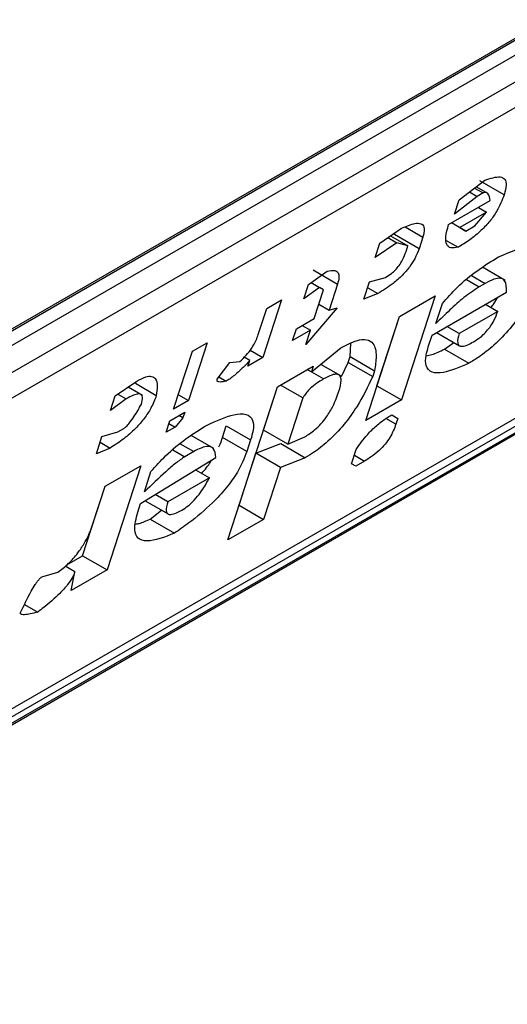
# Model space of a CAD drawing. Extents: x 0.4 to 10.6, y 0.4 to 8.1.
# Drawn here: x 4 to 4, y 6.9 to 6.9 of the extents above; entities that cross this region are included whole.
import ezdxf

# ---------------------------------------------------------------- set-up
doc = ezdxf.new("R2010")
doc.units = 0
doc.linetypes.add('SLD-SOLID', pattern=[0])
doc.layers.get('0').update_dxf_attribs({"linetype": 'CONTINUOUS'})

msp = doc.modelspace()

# ---------------------------------------------------------------- linework, layer by layer
at = {"color": 7, "linetype": 'SLD-SOLID'}
for p, q in [((4.022886155920691, 6.888109575586799), (4.043486904663921, 6.900002134696028)), ((4.02271308061081, 6.887977808715602), (4.043282464710942, 6.899852261401644)), ((4.043486904663921, 6.899734240728873), (4.022886155920691, 6.887841681619645)), ((4.02256136934187, 6.887225555971195), (4.043811691242743, 6.89949310568243)), ((4.043747170115772, 6.899046651334093), (4.022496848215828, 6.886779101623393)), ((4.018431785482729, 6.879224678102945), (4.043169993547242, 6.893505741637604)), ((4.02055224577896, 6.880705455085424), (4.041738655901089, 6.892936109312001)), ((4.020772120617339, 6.880703796447976), (4.041372869360569, 6.892596355557205)), ((4.041231957842028, 6.892409808078197), (4.020631209098798, 6.880517248968968)), ((4.033288234848203, 6.892055499389095), (4.033697427802453, 6.892366668654573)), ((4.034006956782265, 6.892133146164768), (4.03361773018213, 6.892357841898242)), ((4.033451886799571, 6.892179947908974), (4.033575217986431, 6.892108750330388)), ((4.03353372271582, 6.892242179728179), (4.033670036121257, 6.892163487674293)), ((4.033757104329625, 6.892148293350237), (4.033559938004256, 6.892262115047108)), ((4.03312114374271, 6.891659250814564), (4.033784871515467, 6.892042411200525)), ((4.033575217986431, 6.892108750330388), (4.033213433771872, 6.891824949547641)), ((4.033213433771872, 6.891824949547641), (4.033288234848203, 6.892055499389095)), ((4.033670036121257, 6.892163487674293), (4.033575217986431, 6.892108750330388)), ((4.033725030457348, 6.891857972663983), (4.033298348524053, 6.891611654426892)), ((4.033537922947236, 6.891637536963643), (4.033725030457348, 6.891857972663983)), ((4.033595204847884, 6.891932919392984), (4.033725030457348, 6.891857972663983)), ((4.032023148590095, 6.891362654205913), (4.032369970404738, 6.891600344048151)), ((4.033395695418864, 6.89155543075932), (4.033168499125138, 6.891686588387818)), ((4.033298348524053, 6.891611654426892), (4.033168522078583, 6.891686601638509)), ((4.033298348524053, 6.891611654426892), (4.033395695418864, 6.89155543075932)), ((4.033395695418864, 6.89155543075932), (4.033537922947236, 6.891637536963643)), ((4.032153176560955, 6.891451767192973), (4.032295171532066, 6.891369795241229)), ((4.032196500477161, 6.891481458678264), (4.032472376340035, 6.89132219893295)), ((4.032260354574218, 6.891499298437764), (4.032271169591348, 6.891532632189334)), ((4.032649581174073, 6.891274602704216), (4.032260354574218, 6.891499298437764)), ((4.032709422004176, 6.89145904248223), (4.032649581174073, 6.891274602704216)), ((4.033084306832381, 6.891406722257524), (4.03327348494734, 6.891297512056389)), ((4.032295171532066, 6.891369795241229), (4.031948347539459, 6.891132104443896)), ((4.031948347539459, 6.891132104443896), (4.032023148590095, 6.891362654205913)), ((4.032472376340035, 6.89132219893295), (4.032295171532066, 6.891369795241229)), ((4.03244245592513, 6.891229979044179), (4.032472376340035, 6.89132219893295)), ((4.030885329664057, 6.890705805321248), (4.031184743633948, 6.890916126959496)), ((4.030960290381795, 6.890936155388555), (4.031349516981002, 6.890711459655617)), ((4.034022904287559, 6.8907683623364), (4.033660137084958, 6.890977783384808)), ((4.031861115000987, 6.890744483606034), (4.032115648964756, 6.890816475670271)), ((4.030810528613911, 6.890475255559597), (4.030885329664057, 6.890705805321248)), ((4.03106253447333, 6.890658209013753), (4.030810528613911, 6.890475255559597)), ((4.030928074434383, 6.890735831141768), (4.03106253447333, 6.890658209013753)), ((4.030977829385314, 6.890159626408089), (4.031127431537373, 6.890620726090112)), ((4.031127431537373, 6.890620726090112), (4.03106253447333, 6.890658209013753)), ((4.031349516980276, 6.890711459654892), (4.031214875048631, 6.890296469957078)), ((4.031771353730126, 6.890467823859507), (4.031861115000987, 6.890744483606034)), ((4.031831182197471, 6.890652225533548), (4.031993438493608, 6.890558556967539)), ((4.033702906639298, 6.89072099238937), (4.033608088505937, 6.890666255046106)), ((4.030458646421616, 6.890459486328553), (4.030159442168407, 6.889537287121958)), ((4.030221600758556, 6.890322642780065), (4.030458646421616, 6.890459486328553)), ((4.031993438493608, 6.890558556967539), (4.031771353730126, 6.890467823859507)), ((4.032337944726741, 6.89019533188509), (4.032906854845352, 6.890523756705845)), ((4.032906854845352, 6.890523756705845), (4.032368287117734, 6.888863797912546)), ((4.032857127691368, 6.889895471965162), (4.034042356010545, 6.890579689710208)), ((4.030086958852118, 6.889907653161397), (4.030221600758556, 6.890322642780065)), ((4.031342143039349, 6.890332466635645), (4.030843187479299, 6.889744636789559)), ((4.031052618305103, 6.890390138781465), (4.031214875048631, 6.890296469957078)), ((4.031214875048631, 6.890296469957078), (4.031342143039349, 6.890332466635645)), ((4.032916968572521, 6.890079911901686), (4.033021690037612, 6.890402681552223)), ((4.033710445648625, 6.890388081936655), (4.033905185344413, 6.890275661103439)), ((4.030693374326619, 6.88999541399843), (4.030977829385314, 6.890159626408089)), ((4.031799376999553, 6.888535373091749), (4.032337944726741, 6.89019533188509)), ((4.031979060517185, 6.889088493645311), (4.032338222222377, 6.890195492079911)), ((4.033905185344413, 6.890275661103439), (4.033288867122298, 6.889919869757362)), ((4.030633533496383, 6.889810974220005), (4.030693374326619, 6.88999541399843)), ((4.030917988555225, 6.889975186630116), (4.030633533496383, 6.889810974220005)), ((4.030788162128134, 6.890050133831378), (4.030917988555225, 6.889975186630116)), ((4.030843187479299, 6.889744636789559), (4.030917988555225, 6.889975186630116)), ((4.033288867122298, 6.889919869757362), (4.033094127797327, 6.89003228921417)), ((4.032797286809419, 6.889711032028514), (4.032857127691368, 6.889895471965162)), ((4.032929636180993, 6.889937330225268), (4.033294783624191, 6.88972653509321)), ((4.029273419411959, 6.889775269339846), (4.02897421515875, 6.88885307013325)), ((4.029036373747971, 6.889638425790823), (4.029273419411959, 6.889775269339846)), ((4.030933159749636, 6.889309419643451), (4.031404722317831, 6.889694067752998)), ((4.031552167635682, 6.889554052459059), (4.031559714783982, 6.889764979480562)), ((4.03305450985042, 6.889671863762707), (4.033205591618718, 6.889778024541987)), ((4.03305450985042, 6.889671863762707), (4.033443736451487, 6.889447168029657)), ((4.028737169494762, 6.888716226584227), (4.029036373747971, 6.889638425790823)), ((4.029952319022496, 6.889492665707643), (4.029862783738621, 6.889544349771741)), ((4.030159442168407, 6.889537287121958), (4.029922396505115, 6.889400443573336)), ((4.029955873413998, 6.889654804863044), (4.030159442168407, 6.889537287121958)), ((4.031522247246698, 6.88946183265039), (4.031552167635682, 6.889554052459059)), ((4.031552167635682, 6.889554052459059), (4.031941394235815, 6.88932935672594)), ((4.029430817480949, 6.889191608179346), (4.0296328852373, 6.889458153943605)), ((4.0296328852373, 6.889458153943605), (4.029792601065514, 6.889475408663454)), ((4.029922396505115, 6.889400443573336), (4.029952319022496, 6.889492665707643)), ((4.03039417002184, 6.889073214632888), (4.030963080138743, 6.889401639453024)), ((4.030868246591996, 6.889346893211733), (4.030933159749636, 6.889309419643451)), ((4.030963080138743, 6.889401639453024), (4.030933159749636, 6.889309419643451)), ((4.031400330328498, 6.889246625129467), (4.031081688730941, 6.889430573008297)), ((4.031411963029159, 6.889237516859051), (4.031522247246698, 6.88946183265039)), ((4.031522247246698, 6.88946183265039), (4.031911474777594, 6.88923713903178)), ((4.029459667448374, 6.889229663912507), (4.029575573115206, 6.889162752995285)), ((4.031941394235815, 6.88932935672594), (4.031911474777594, 6.88923713903178)), ((4.027803736034084, 6.888926839185072), (4.028150559398605, 6.889164529684177)), ((4.028243030717579, 6.888934631238624), (4.028010758519597, 6.889068719124378)), ((4.028460088379071, 6.888931007195272), (4.028127611634805, 6.889122941934381)), ((4.029601278676661, 6.886629386506792), (4.03039417002184, 6.889073214632888)), ((4.030169927768811, 6.888381366171039), (4.030394447000573, 6.889073374529309)), ((4.030798517791374, 6.888894429865189), (4.030441492678777, 6.889100533421272)), ((4.031978783021566, 6.889088333450839), (4.031979060517821, 6.889088493646017)), ((4.031979060517821, 6.889088493646017), (4.032368287117734, 6.888863797912546)), ((4.027728934983692, 6.888696289423231), (4.027803736034084, 6.888926839185072)), ((4.027980940842256, 6.888879242876851), (4.027728934983692, 6.888696289423231)), ((4.027847059990503, 6.888956530647291), (4.027980940842256, 6.888879242876851)), ((4.028811958414732, 6.888946738958026), (4.02897421515875, 6.88885307013325)), ((4.030798517791374, 6.888894429865189), (4.030559154368178, 6.888156670437947)), ((4.02897421515875, 6.88885307013325), (4.028737169494762, 6.888716226584227)), ((4.032368287117734, 6.888863797912546), (4.031799376999553, 6.888535373091749)), ((4.02867732861341, 6.888531786648257), (4.028914374277399, 6.888668630197281)), ((4.028884453836295, 6.888576410227979), (4.028759714605944, 6.888429452537905)), ((4.028884453836295, 6.888576410227979), (4.028819540566253, 6.888613883861145)), ((4.028914374277399, 6.888668630197281), (4.028884453836295, 6.888576410227979)), ((4.032213605497879, 6.888624606610178), (4.032310974391356, 6.888568396744891)), ((4.032213627445365, 6.888624620253189), (4.032310974391356, 6.888568396744891)), ((4.032310974391356, 6.888568396744891), (4.032281054533657, 6.888476178573691)), ((4.027848827670878, 6.888353292167606), (4.027943645149401, 6.888408029132892)), ((4.028617487731807, 6.888347346711508), (4.02867732861341, 6.888531786648257)), ((4.028759714605944, 6.888429452537905), (4.028617487731807, 6.888347346711508)), ((4.028662360918243, 6.888485653625551), (4.028759714605944, 6.888429452537905)), ((4.029516102848119, 6.888266236313524), (4.029575943729888, 6.888450676250737)), ((4.029575943729888, 6.888450676250737), (4.029965170329733, 6.888225980516784)), ((4.027504531780896, 6.88800463997856), (4.027594293051941, 6.888281299725114)), ((4.027594293051941, 6.888281299725114), (4.027848827670878, 6.888353292167606)), ((4.029375340820579, 6.888088032117492), (4.029014821723162, 6.888296155362402)), ((4.029905329448249, 6.888041540580402), (4.029516102848119, 6.888266236313524)), ((4.030559154368178, 6.888156670437947), (4.030169927768811, 6.888381366170981)), ((4.030559154368185, 6.888156670438002), (4.030828649233903, 6.888274772943628)), ((4.02772661719881, 6.888095373464368), (4.027504531780896, 6.88800463997856)), ((4.027564360454809, 6.888189042288919), (4.02772661719881, 6.888095373464368)), ((4.029965170329733, 6.888225980516784), (4.029905329448249, 6.888041540580402)), ((4.030050246005595, 6.888012486297515), (4.030447007549554, 6.8881665847252)), ((4.030447007549554, 6.8881665847252), (4.030836234149413, 6.88794188899131)), ((4.028211033202257, 6.887213338707397), (4.029411221736238, 6.887943664836364)), ((4.029056812152032, 6.888038859132684), (4.028914583968423, 6.887956752550089)), ((4.029780962193953, 6.887182507059158), (4.030050246006118, 6.888012486296966)), ((4.030439472605474, 6.887787790563495), (4.030050246006314, 6.88801248629708)), ((4.030836234149413, 6.88794188899131), (4.030439472605474, 6.887787790563495)), ((4.031574973770927, 6.887843723568252), (4.031649774847598, 6.888074273409743)), ((4.027644440844622, 6.887485829767317), (4.028213350963147, 6.887814254588391)), ((4.028213350963147, 6.887814254588391), (4.027674783235614, 6.886154295794772)), ((4.030439472605474, 6.887787790563495), (4.03017018879327, 6.886957811326025)), ((4.031639872171814, 6.887806241481249), (4.031574973770927, 6.887843723568252)), ((4.031782099045404, 6.887888347307566), (4.031639872171814, 6.887806241481249)), ((4.028270874084327, 6.887397778644464), (4.028375595549899, 6.887720548295141)), ((4.029306500252034, 6.88762089670792), (4.028642773289246, 6.887237736878344)), ((4.029088044594596, 6.887747008474348), (4.029306500252034, 6.88762089670792)), ((4.027285556635039, 6.886378991527456), (4.027644718340257, 6.887485989962138)), ((4.027449958108399, 6.886886400370451), (4.027644440844622, 6.887485829767317)), ((4.028642773289246, 6.887237736878344), (4.028441793752914, 6.887353758695515)), ((4.028166152619163, 6.887075008994461), (4.028211033202257, 6.887213338707397)), ((4.02828163279867, 6.887256299232762), (4.028648689543992, 6.887044401884049)), ((4.029780684698188, 6.887182346863925), (4.029780962194245, 6.887182507058989)), ((4.029780962194245, 6.887182507058989), (4.03017018879327, 6.886957811326025)), ((4.028361005969425, 6.886962361645617), (4.028545907347472, 6.887103736783121)), ((4.028361005969425, 6.886962361645617), (4.028750232569524, 6.88673766591223)), ((4.03017018879327, 6.886957811326025), (4.029601278676661, 6.886629386506792)), ((4.027033996772058, 6.886233769109561), (4.027285556635355, 6.886378991527497)), ((4.027285556635701, 6.886378991528243), (4.027674783235614, 6.886154295794772)), ((4.027163185291059, 6.886121272082087), (4.027007197452502, 6.886211321944314)), ((4.026636628360025, 6.886042138902973), (4.026891162925682, 6.88611413118552)), ((4.027674783235614, 6.886154295794772), (4.027105873116894, 6.885825870973591)), ((4.027105873116894, 6.885825870973591), (4.027163185291059, 6.886121272082087)), ((4.0263606701539, 6.885599209329504), (4.02656941220057, 6.885478705110967))]:
    msp.add_line(p, q, dxfattribs=at)
at = {"color": 8, "linetype": 'SLD-SOLID'}
for p, q in [((4.032428628430918, 6.891621141161706), (4.032709422004176, 6.89145904248223)), ((4.033408263217905, 6.890781611729137), (4.033608088505937, 6.890666255046106)), ((4.033485850778987, 6.89084629607038), (4.033702906639298, 6.89072099238937)), ((4.031127859569672, 6.889196975789996), (4.030868202692655, 6.889346867869183)), ((4.032281054533657, 6.888476178573691), (4.032122278327363, 6.888567835803133)), ((4.028839756217971, 6.888164162856268), (4.029056812152032, 6.888038859132684)), ((4.028723374068018, 6.888067135676076), (4.028914583968423, 6.887956752550089)), ((4.031619842301709, 6.887982016131944), (4.031782099045404, 6.887888347307566))]:
    msp.add_line(p, q, dxfattribs=at)
at = {"color": 7, "linetype": 'SLD-SOLID'}
for points, knots in [([(4.033697427802454, 6.892366668654573), (4.033787716489042, 6.892396237958907), (4.033922993494667, 6.892440540817879), (4.034025433676569, 6.892388586837773), (4.03404930886615, 6.892288585266927), (4.034021915305729, 6.892188046401535), (4.034006956782568, 6.892133146165003)], [0, 0, 0, 0, 0.3849616726000899, 0.5767772720781158, 0.7688950658231327, 1, 1, 1, 1]), ([(4.033784871515467, 6.892042411200525), (4.033777553312943, 6.892084508228003), (4.033768042376921, 6.892139218675521), (4.033723872559828, 6.892170401483126), (4.03369628565275, 6.892172872528021), (4.033676729175498, 6.892165880605955), (4.033670036121257, 6.892163487674293)], [0, 0, 0, 0, 0.6125024015244078, 0.7960248620922242, 0.930191074583334, 1, 1, 1, 1]), ([(4.03400695678252, 6.892133146164975), (4.033974497451768, 6.892047683167561), (4.033924583518975, 6.891916263504545), (4.033783107002789, 6.891713225171459), (4.033633223644231, 6.89155261344791), (4.033455959298612, 6.891408663953143), (4.033335095825058, 6.891335041527634), (4.03327348494734, 6.891297512056389)], [0, 0, 0, 0, 0.2905530631280406, 0.4467943648223997, 0.6035749290011411, 0.797919951694132, 1, 1, 1, 1]), ([(4.032369970404738, 6.891600344048151), (4.032445053870394, 6.891632313673123), (4.032563210159295, 6.891682623181501), (4.032685063080999, 6.891682988817349), (4.032735002428341, 6.891630088717196), (4.032734420175589, 6.89154547910783), (4.032716630378383, 6.891483967007), (4.032709422004176, 6.89145904248223)], [0, 0, 0, 0, 0.3335115074630112, 0.5248356836501238, 0.7178068078608523, 0.8856561373739468, 1, 1, 1, 1]), ([(4.03327348494734, 6.891297512056389), (4.033232182497676, 6.89129058498912), (4.033149431607414, 6.891276706369621), (4.033078808096679, 6.891337519055162), (4.033066756349585, 6.891467871342337), (4.033102248359059, 6.891592761351788), (4.03312114374271, 6.891659250814564)], [0, 0, 0, 0, 0.2158225399557153, 0.432407943499253, 0.6978229797716098, 1, 1, 1, 1]), ([(4.032649581174073, 6.891274602704216), (4.032630083284879, 6.891222304301428), (4.032596013374106, 6.891130919952133), (4.032500891491725, 6.890981040983454), (4.032379714353331, 6.890841215926235), (4.032202805425463, 6.890686981872017), (4.032073725868297, 6.890607804947314), (4.031993438493608, 6.890558556967541)], [0, 0, 0, 0, 0.2069438703736466, 0.361606281005016, 0.5170101738325644, 0.6995807392234511, 1, 1, 1, 1]), ([(4.032115648964756, 6.890816475670271), (4.032146315672435, 6.89083562079304), (4.032198666478628, 6.890868303225799), (4.032274662905684, 6.890937430958308), (4.032338461752498, 6.891013718807866), (4.032401570848565, 6.891117000093226), (4.032426785586468, 6.891186676730185), (4.03244245592513, 6.891229979044179)], [0, 0, 0, 0, 0.2061201003638456, 0.3518654020453374, 0.4979908797023194, 0.6880136943458107, 1, 1, 1, 1]), ([(4.033917404314899, 6.891144608446038), (4.03410499236846, 6.891223571070813), (4.034380844931913, 6.891339687433488), (4.034612038522215, 6.891302955621245), (4.03467263672282, 6.891182729586545), (4.034656663705452, 6.891053216029156), (4.034631529103364, 6.89097147213385), (4.034626225666776, 6.890954224056332)], [0, 0, 0, 0, 0.4405930216373085, 0.6479022099276506, 0.803374201191945, 0.9585116783709479, 1, 1, 1, 1]), ([(4.033021690037612, 6.890402681552223), (4.03309792713932, 6.89048863710776), (4.033273866322944, 6.890687004437185), (4.033591341752748, 6.890944618329875), (4.033807958340929, 6.891077479877509), (4.033917404314899, 6.891144608446038)], [0, 0, 0, 0, 0.2744730498697579, 0.6334260253753384, 1, 1, 1, 1]), ([(4.031184743633948, 6.890916126959496), (4.03122944169079, 6.890924839828208), (4.031306225450072, 6.890939807074237), (4.031366959501085, 6.890896506306365), (4.031379034044321, 6.890818455803144), (4.031359318226811, 6.890746988106026), (4.031349516981273, 6.890711459655467)], [0, 0, 0, 0, 0.3178620857724224, 0.5460337115776622, 0.7743215538772624, 1, 1, 1, 1]), ([(4.034566385899829, 6.890769786754152), (4.034491742443042, 6.890612698468083), (4.034374414239766, 6.890365779486116), (4.034110682794747, 6.890000576292332), (4.03385705293171, 6.889737469265702), (4.033626450938974, 6.889557892701985), (4.033496065792317, 6.88947887952225), (4.033443736451487, 6.889447168029657)], [0, 0, 0, 0, 0.3341183436917702, 0.5251834070219503, 0.717816677382126, 0.8867473201943084, 1, 1, 1, 1]), ([(4.034042356010545, 6.890579689710208), (4.034043766944754, 6.890651433089712), (4.034045855687012, 6.890757641747363), (4.033955498499436, 6.890810860060642), (4.033845079971329, 6.890795897659053), (4.033751172835989, 6.890746421859356), (4.033702906639298, 6.890720992389371)], [0, 0, 0, 0, 0.4044264081629188, 0.5987114940353642, 0.7937465572933285, 0.9999999999999999, 0.9999999999999999, 0.9999999999999999, 0.9999999999999999]), ([(4.033608088505937, 6.890666255046106), (4.033526725914832, 6.890612424283256), (4.0333706312417, 6.890509149606065), (4.033136518999206, 6.890297401750359), (4.032990691372158, 6.890152942780191), (4.032916968572521, 6.890079911901686)], [0, 0, 0, 0, 0.3499410883632416, 0.6713643095923939, 1, 1, 1, 1]), ([(4.033795939520089, 6.890338727375296), (4.033811996581127, 6.890357831418264), (4.033857564699263, 6.890412046525549), (4.033886516436888, 6.890465762012376), (4.033905266308884, 6.890500549509944)], [0, 0, 0, 0, 0.3523748992616343, 0.9999999999999999, 0.9999999999999999, 0.9999999999999999, 0.9999999999999999]), ([(4.033516009476965, 6.889788679421763), (4.033553386652332, 6.889812072421197), (4.033617089528607, 6.889851941708645), (4.033709309655481, 6.889936342121049), (4.033786140714821, 6.89002867379937), (4.033858832744804, 6.890148213386463), (4.033887785552563, 6.890227819908643), (4.033905185344413, 6.890275661103439)], [0, 0, 0, 0, 0.2130230691811882, 0.3630606670130799, 0.513465217049029, 0.7076068054587478, 1, 1, 1, 1]), ([(4.029792601065514, 6.889475408663454), (4.029827319877606, 6.889507622965703), (4.02989690370983, 6.889572187231234), (4.029989772253685, 6.889694032367139), (4.030051644191898, 6.889808234007182), (4.030076245285335, 6.889877491926895), (4.030086958852118, 6.889907653161397)], [0, 0, 0, 0, 0.2394080631612019, 0.479824322772869, 0.7734679203736411, 0.9999999999999999, 0.9999999999999999, 0.9999999999999999, 0.9999999999999999]), ([(4.031404722317831, 6.889694067752998), (4.031490901003173, 6.889738922505655), (4.031648777721227, 6.889821095041825), (4.031824919758522, 6.889836719703326), (4.031942922886618, 6.889758538158132), (4.031978380730776, 6.889579140605576), (4.031953068255858, 6.889408195827089), (4.031941394235815, 6.88932935672594)], [0, 0, 0, 0, 0.1972276840398923, 0.361315090175184, 0.5251673593942789, 0.7810089380171225, 0.9999999999999999, 0.9999999999999999, 0.9999999999999999, 0.9999999999999999]), ([(4.033288867122298, 6.889919869757362), (4.033274740806934, 6.889866650849022), (4.033253580214979, 6.889786931291979), (4.033282929443879, 6.889725363074274), (4.033338896754721, 6.88971254268483), (4.033421436396753, 6.889737158541063), (4.03348578211884, 6.889772212366779), (4.033516009476965, 6.889788679421763)], [0, 0, 0, 0, 0.3222014196787228, 0.4826433923059963, 0.6437993971426789, 0.8326694792247291, 1, 1, 1, 1]), ([(4.033443736451487, 6.889447168029657), (4.033300911521787, 6.889386177635402), (4.033076126978987, 6.889290188105306), (4.032844483802263, 6.889289488469568), (4.032749367533214, 6.889389839254284), (4.032750575454068, 6.889549616005875), (4.032783989963145, 6.889665083371636), (4.032797286809419, 6.889711032028514)], [0, 0, 0, 0, 0.3346437211394351, 0.5266779127092674, 0.720363504878968, 0.8887224863889072, 1, 1, 1, 1]), ([(4.032762607045685, 6.889565685859894), (4.032792982581896, 6.889571478525371), (4.032880110428846, 6.889588093951267), (4.032985719474285, 6.889638821469415), (4.03305450985042, 6.889671863762707)], [0, 0, 0, 0, 0.3486317781927949, 1, 1, 1, 1]), ([(4.029952319022496, 6.889492665707643), (4.029912545674906, 6.889450286624248), (4.029843956558405, 6.889377203917757), (4.029726254261908, 6.889268396390376), (4.029637938946432, 6.889199895499575), (4.029584603258772, 6.889168130974531), (4.029575573115206, 6.889162752995285)], [0, 0, 0, 0, 0.3315508508785077, 0.5717592637849477, 0.9274955381962012, 1, 1, 1, 1]), ([(4.028150559398605, 6.889164529684177), (4.028199455990487, 6.889189970016877), (4.028289846326852, 6.889236999066169), (4.028391017179544, 6.889245921610509), (4.028460709392855, 6.889200455826545), (4.02848350815291, 6.889090787008768), (4.028467759564697, 6.888983343337247), (4.028460088379071, 6.888931007195272)], [0, 0, 0, 0, 0.18640610106144, 0.3445906867301756, 0.5024715134603199, 0.7576523480748033, 1, 1, 1, 1]), ([(4.029575573115206, 6.889162752995285), (4.02954133797017, 6.889155578007921), (4.029491886353774, 6.889145213958863), (4.029446210510371, 6.889150583699775), (4.029430650743802, 6.889162733168426), (4.029426886799386, 6.889176227880217), (4.029429767982053, 6.889187501612407), (4.029430817480949, 6.889191608179346)], [0, 0, 0, 0, 0.5070170654413606, 0.7323705917031256, 0.848405285625116, 0.9447801462951111, 1, 1, 1, 1]), ([(4.031127859569672, 6.889196975789996), (4.031101529928309, 6.88918121587555), (4.031039303635342, 6.889143969600908), (4.030951580521608, 6.889079125846935), (4.030872450474476, 6.889002415291978), (4.030825298554751, 6.888942127254863), (4.030805650957915, 6.888907134261226), (4.030798517791374, 6.888894429865189)], [0, 0, 0, 0, 0.2263098579647396, 0.5348505636018267, 0.7150271480206708, 0.896539061248749, 1, 1, 1, 1]), ([(4.031911474777594, 6.88923713903178), (4.031836083752764, 6.889078764464355), (4.03171850265656, 6.888831760854965), (4.031460330359013, 6.888468162645784), (4.031213668404302, 6.888207963881081), (4.03099688033301, 6.888039080713486), (4.030879204712532, 6.887967886390929), (4.030836234149413, 6.88794188899131)], [0, 0, 0, 0, 0.3471112735119173, 0.5413605152119622, 0.7375279066386146, 0.9041553925173086, 1, 1, 1, 1]), ([(4.031372482848332, 6.889000927991899), (4.031389666970039, 6.889062074139125), (4.031416547786409, 6.889157723971178), (4.031399829114255, 6.889249782692408), (4.031346517253399, 6.889279974878227), (4.031252188477521, 6.889263161435955), (4.031173828593321, 6.889221447086149), (4.031127859569672, 6.889196975789996)], [0, 0, 0, 0, 0.3022334169543937, 0.4727783660009063, 0.6449796887309419, 0.7917309698539384, 0.9999999999999999, 0.9999999999999999, 0.9999999999999999, 0.9999999999999999]), ([(4.028460088379071, 6.888931007195272), (4.02843563243215, 6.88886580846199), (4.028393117362617, 6.888752464714231), (4.028273489135244, 6.888566906214587), (4.028122129612325, 6.888394187749663), (4.027931668340322, 6.888229162586939), (4.027798135436148, 6.888142036760904), (4.02772661719881, 6.888095373464368)], [0, 0, 0, 0, 0.2269125024291014, 0.3944725939290205, 0.5627084392347251, 0.7657931442245606, 0.9999999999999999, 0.9999999999999999, 0.9999999999999999, 0.9999999999999999]), ([(4.028223042715064, 6.888794163646163), (4.028233751786639, 6.888834813168605), (4.028250611402953, 6.888898808945164), (4.028227268979294, 6.888950528105219), (4.028177043219713, 6.88896333967641), (4.028092045664013, 6.888939744910751), (4.028019957755177, 6.888900489502793), (4.027980940842256, 6.888879242876851)], [0, 0, 0, 0, 0.2656883345750491, 0.4182812065789215, 0.5712943463447897, 0.7679670359713388, 1, 1, 1, 1]), ([(4.030828649233903, 6.888274772943628), (4.030880662744516, 6.888307863976133), (4.030967346574254, 6.88836301229036), (4.03108868566151, 6.888481023654315), (4.031192485414817, 6.888611964602908), (4.031298819999035, 6.888794730912386), (4.031344557848019, 6.888922760319035), (4.031372482848295, 6.889000927991877)], [0, 0, 0, 0, 0.1996012053242919, 0.3326481272617992, 0.4655001270231454, 0.6736639472236555, 0.9999999999999999, 0.9999999999999999, 0.9999999999999999, 0.9999999999999999]), ([(4.027943645149401, 6.888408029132892), (4.027951350992047, 6.888413143360668), (4.027969110435307, 6.888424929980531), (4.028005540950282, 6.888461048710491), (4.028088454526646, 6.888564275384081), (4.028157861994687, 6.888679857314171), (4.028210694927681, 6.888772509539309), (4.028223042715064, 6.888794163646163)], [0, 0, 0, 0, 0.06048964792370556, 0.1394088251450833, 0.2882637789814694, 0.8336573983079486, 1, 1, 1, 1]), ([(4.029271309139206, 6.888462474734023), (4.029420124843736, 6.888529264319828), (4.029653596259998, 6.88863404801345), (4.029901619702807, 6.888650168350273), (4.030008916707543, 6.88855952823759), (4.030014417443151, 6.888398664418684), (4.029979915487575, 6.888277684083011), (4.029965170329733, 6.888225980516784)], [0, 0, 0, 0, 0.3338254886822666, 0.5237263760111859, 0.7154863868341651, 0.8784069463883585, 1, 1, 1, 1]), ([(4.031649774847598, 6.888074273409743), (4.031704715372608, 6.888153763838472), (4.031796610181202, 6.888286721390871), (4.031969747996587, 6.888457402024796), (4.032103710626531, 6.888558578496087), (4.032182924870585, 6.888606173103722), (4.032213627445365, 6.888624620253189)], [0, 0, 0, 0, 0.3613698066259101, 0.6044356002287795, 0.8466835641863851, 1, 1, 1, 1]), ([(4.028375595549899, 6.887720548295141), (4.02845183263981, 6.887806503891936), (4.028627771644751, 6.888004871145808), (4.028945246885393, 6.888262484829669), (4.029161863246067, 6.888395346222689), (4.029271309139206, 6.888462474734023)], [0, 0, 0, 0, 0.2744732889923152, 0.6334260319214267, 0.9999999999999999, 0.9999999999999999, 0.9999999999999999, 0.9999999999999999]), ([(4.032281054533657, 6.888476178573691), (4.032255263119168, 6.888407827790886), (4.03221736636696, 6.888307396204238), (4.032110233967561, 6.888155913727547), (4.032005870314909, 6.888045742092108), (4.031891848582832, 6.887954980633235), (4.031816911735954, 6.887909483481815), (4.031782099045404, 6.887888347307566)], [0, 0, 0, 0, 0.3331575889265715, 0.4895268772106322, 0.6465521800916296, 0.8358021441631222, 1, 1, 1, 1]), ([(4.029456463577509, 6.888112860476096), (4.02945693470611, 6.888113715920116), (4.029487641755117, 6.888169471740061), (4.029501982312953, 6.888218228053186), (4.029516102848119, 6.888266236313525)], [0, 0, 0, 0, 0.01534268565908926, 1, 1, 1, 1]), ([(4.029411221736238, 6.887943664836364), (4.029404501744056, 6.888000753474526), (4.029393984604663, 6.888090100180436), (4.029296607991814, 6.888129790426779), (4.029184318046214, 6.888106886460055), (4.029096722599752, 6.888060152274542), (4.029056812152032, 6.888038859132684)], [0, 0, 0, 0, 0.383651237933065, 0.600434262068808, 0.8179488987321847, 1, 1, 1, 1]), ([(4.028914583968423, 6.887956752550089), (4.028866377600395, 6.887923870913801), (4.028766001279237, 6.887855404073854), (4.028548556249028, 6.887662636639871), (4.02838426651956, 6.887505934287526), (4.028270874084327, 6.887397778644464)], [0, 0, 0, 0, 0.2225552252493145, 0.4634092066856381, 1, 1, 1, 1]), ([(4.029905329448249, 6.888041540580402), (4.029863461957048, 6.887934482242346), (4.029792071510278, 6.887751931476467), (4.029582832114788, 6.887457423896046), (4.029315573091251, 6.887170297872197), (4.029027543964838, 6.88693029331283), (4.028826439482819, 6.886790601131856), (4.028750232569524, 6.88673766591223)], [0, 0, 0, 0, 0.2383156491128383, 0.4063644649900388, 0.5741373574958032, 0.8386228036949628, 0.9999999999999999, 0.9999999999999999, 0.9999999999999999, 0.9999999999999999]), ([(4.029183843588398, 6.887691704892505), (4.029237152984006, 6.887752919260592), (4.029298631780541, 6.887823514427499), (4.029334691374978, 6.887891038452297), (4.029339483031627, 6.887900011152837)], [0, 0, 0, 0, 0.8671183987333815, 0.9999999999999999, 0.9999999999999999, 0.9999999999999999, 0.9999999999999999]), ([(4.028869914332702, 6.8871065457858), (4.02890280144154, 6.887127480485853), (4.028968738614048, 6.887169453616896), (4.029074937939281, 6.88727015372088), (4.029191158508823, 6.887415160986218), (4.029262136347032, 6.887535091274374), (4.029301191301387, 6.887610628522289), (4.029306500252034, 6.88762089670792)], [0, 0, 0, 0, 0.1835232833857607, 0.3679559202107159, 0.5822568846722416, 0.9432139246220917, 0.9999999999999999, 0.9999999999999999, 0.9999999999999999, 0.9999999999999999]), ([(4.028642773289246, 6.887237736878344), (4.028628646880619, 6.887184517651193), (4.028607486209578, 6.887104797844947), (4.028636835636753, 6.887043229695054), (4.028692802898912, 6.887030409495811), (4.028775342121977, 6.887055025361434), (4.028839687353932, 6.887090078931936), (4.028869914332702, 6.8871065457858)], [0, 0, 0, 0, 0.3222038385513766, 0.4826456330948344, 0.6438014629667188, 0.8326712750963905, 0.9999999999999999, 0.9999999999999999, 0.9999999999999999, 0.9999999999999999]), ([(4.028750232569524, 6.88673766591223), (4.02859144507106, 6.886675918654993), (4.028354465377165, 6.886583765014055), (4.028158936899718, 6.886643005943048), (4.028093961973755, 6.886796555901497), (4.028139908495182, 6.886973780401012), (4.028166152619163, 6.887075008994461)], [0, 0, 0, 0, 0.378134101928247, 0.5643397911780675, 0.7511559051879182, 0.9999999999999999, 0.9999999999999999, 0.9999999999999999, 0.9999999999999999]), ([(4.026891162925682, 6.88611413118552), (4.02694723057528, 6.886158123832526), (4.027059830317628, 6.886246473544945), (4.027207875596969, 6.886413239729266), (4.027340000662468, 6.886612321650128), (4.027409562512155, 6.886766839812616), (4.027442716179308, 6.886864966126065), (4.027449958108399, 6.886886400370451)], [0, 0, 0, 0, 0.2066297388110578, 0.4149711200394423, 0.5921369176193176, 0.9109083315580752, 1, 1, 1, 1]), ([(4.028132650079966, 6.886882480441211), (4.028151863109543, 6.886885622546172), (4.028219236057375, 6.886896640739463), (4.02830190912879, 6.886934965861411), (4.028361005969425, 6.886962361645617)], [0, 0, 0, 0, 0.2851742456727565, 1, 1, 1, 1]), ([(4.027163185291059, 6.886121272082087), (4.027150512857515, 6.886089550152595), (4.02712515511609, 6.88602607406627), (4.027039589775041, 6.885903762929077), (4.026885844881772, 6.885736011216864), (4.02671930688438, 6.885593718662289), (4.026601484010659, 6.885503313674004), (4.02656941220057, 6.885478705110967)], [0, 0, 0, 0, 0.1450076564091476, 0.2901626308253282, 0.4907666123174783, 0.8613848399345481, 1, 1, 1, 1]), ([(4.026297389938732, 6.88547156453289), (4.026349498362767, 6.885583453485681), (4.026417579769137, 6.88572964016095), (4.026515082136525, 6.885898074305697), (4.026559782058171, 6.885963864386642), (4.026588396220832, 6.886000331348763), (4.026613829998765, 6.886025866170308), (4.026628164926191, 6.88603706721133), (4.026635156168715, 6.886041256695999), (4.026636628360025, 6.886042138902973)], [0, 0, 0, 0, 0.598919387009805, 0.7825082973494752, 0.854582279735173, 0.9270682363743958, 0.9622967450569504, 0.992060580919685, 1, 1, 1, 1]), ([(4.02656941220057, 6.885478705110967), (4.026529631477829, 6.885468628171126), (4.026456757442371, 6.88545016829356), (4.026372356698381, 6.885436516080543), (4.02632388230219, 6.885437074457729), (4.026302803097122, 6.885445179333744), (4.026293978755796, 6.885455169128393), (4.026296540267937, 6.885467480701378), (4.026297389938732, 6.88547156453289)], [0, 0, 0, 0, 0.3621818829094649, 0.663478528256175, 0.8203555992368745, 0.8918731169816428, 0.9641335861268212, 1, 1, 1, 1])]:
    msp.add_open_spline(points, degree=3, knots=knots, dxfattribs=at)

doc.saveas('drawing.dxf')
